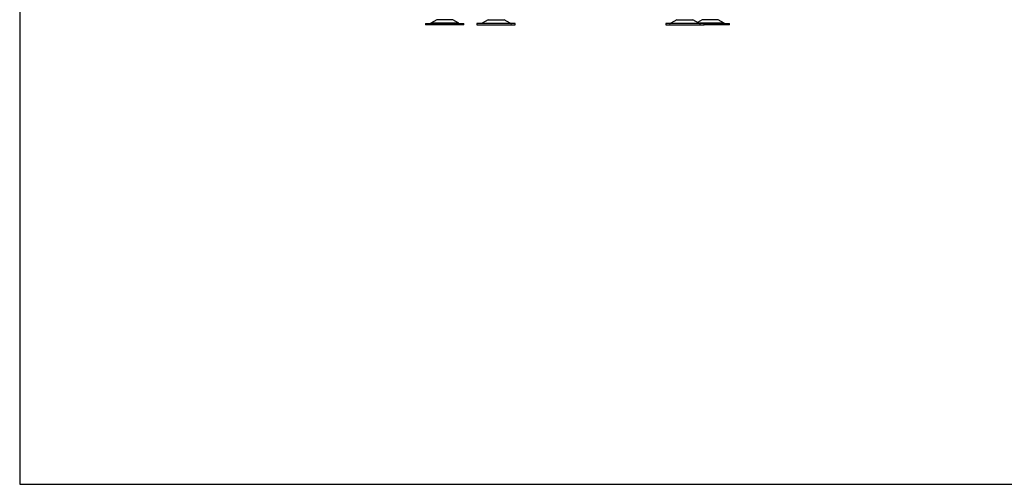
# Model space of a CAD drawing. Units: millimetres. Extents: x 0 to 912, y 0 to 1486.
# Drawn here: x 0 to 152, y 1189 to 1261 of the extents above; entities that cross this region are included whole.
import ezdxf
from ezdxf import colors
from ezdxf.entities.mleader import LeaderData, LeaderLine
from ezdxf.math import Vec2, Vec3

# ---------------------------------------------------------------- set-up
doc = ezdxf.new("R2010")
doc.units = ezdxf.units.MM
doc.layers.add('Default', color=7, linetype='Continuous')
doc.layers.add('HZ-092', color=7, linetype='Continuous')

# ---------------------------------------------------------------- blocks, each defined once
blk = doc.blocks.new('_DOT')
at = {"color": 0}
blk.add_line((0, 0), (-1, 0), dxfattribs=at)
at = {"color": 0, "const_width": 0.333}
blk.add_lwpolyline([(-0.1665, 0, 1), (0.1665, 0, 1)], format="xyb", close=True, dxfattribs=at)
blk = doc.blocks.new('SE3')
at = {"layer": 'HZ-092', "color": 7, "linetype": 'Continuous'}
for p, q in [((62.46, 1259.92), (68.36, 1259.92)), ((62.46, 1259.92), (62.46, 1259.72)), ((68.36, 1259.72), (62.46, 1259.72)), ((64.19, 1260.52), (63.27, 1259.98)), ((67.55, 1259.98), (63.27, 1259.98)), ((66.63, 1260.52), (64.19, 1260.52)), ((67.55, 1259.98), (66.63, 1260.52)), ((68.36, 1259.72), (68.36, 1259.92)), ((76.26, 1259.92), (70.36, 1259.92)), ((70.36, 1259.92), (70.36, 1259.72)), ((70.36, 1259.72), (76.26, 1259.72)), ((72.09, 1260.52), (71.17, 1259.98)), ((71.17, 1259.98), (75.45, 1259.98)), ((72.09, 1260.52), (74.53, 1260.52)), ((74.31, 1259.92), (74.31, 1259.92)), ((75.45, 1259.98), (74.53, 1260.52)), ((76.26, 1259.72), (76.26, 1259.92)), ((105.31, 1259.92), (99.41, 1259.92)), ((99.41, 1259.92), (99.41, 1259.72)), ((99.41, 1259.72), (105.31, 1259.72)), ((101.14, 1260.52), (100.22, 1259.98)), ((100.22, 1259.98), (104.5, 1259.98)), ((101.14, 1260.52), (103.58, 1260.52)), ((104.5, 1259.98), (103.58, 1260.52)), ((105.04, 1260.52), (104.31, 1260.09)), ((108.4, 1259.98), (104.5, 1259.98)), ((107.48, 1260.52), (105.04, 1260.52)), ((105.31, 1259.72), (105.31, 1259.92)), ((105.31, 1259.92), (109.21, 1259.92)), ((109.21, 1259.72), (105.31, 1259.72)), ((108.4, 1259.98), (107.48, 1260.52)), ((109.21, 1259.72), (109.21, 1259.92))]:
    blk.add_line(p, q, dxfattribs=at)
for centre, start, end in [((63.02, 1260.42), 270, 300.2564), ((67.8, 1260.42), 239.7436, 270), ((70.92, 1260.42), 285.9211, 300.2564), ((75.7, 1260.42), 239.7436, 270), ((99.97, 1260.42), 270, 300.2564), ((104.75, 1260.42), 239.7436, 270), ((108.65, 1260.42), 239.7436, 270)]:
    blk.add_arc(centre, 0.5, start, end, dxfattribs=at)
blk = doc.blocks.new('RÁMEČEK_VÝKRESU_A3')
at = {"layer": 'Default', "color": 7, "linetype": 'Continuous'}
for p, q in [((0, 297), (0, 0)), ((0, 0), (420, 0))]:
    blk.add_line(p, q, dxfattribs=at)

msp = doc.modelspace()

# ---------------------------------------------------------------- block references
at = {"layer": 'Default', "color": 7}
msp.add_blockref('RÁMEČEK_VÝKRESU_A3', (-0.0008, 1188.9993), dxfattribs=at)
at = {"layer": 'Default'}
msp.add_blockref('SE3', (0, 0), dxfattribs=at)

# ---------------------------------------------------------------- leaders
at = {"layer": 'Default', "color": 7, "linetype": 'Continuous'}
ml = msp.add_multileader_mtext('Standard', dxfattribs=at)
ml.set_content('{\\pxsm0.9;\\fArial Narrow|b0||i0||c0|p34;\\W1.;ECKA 67/45/51 L - TL ND - VÝMĚNÍK + ZÁKLADNÍ ROZMĚRY\\P}', color=256)
ml.set_leader_properties()
ml.set_arrow_properties(name='DOT')
ml.build(insert=Vec2(0, 0))
ml.multileader.update_dxf_attribs({"leader_type": 0, "dogleg_length": 0, "arrow_head_size": 7.5})
ctx = ml.context
ctx.base_point, ctx.char_height, ctx.arrow_head_size, ctx.landing_gap_size = Vec3(205.1942, 1466.7769), 7.5, 7.5, 7.5
notes = []
notes.append((ctx, [(0, (0, 0, 0), (0, 0), (1, 0), 1, [])]))
ctx.mtext.insert = Vec3(207.1942, 1470.5907)
ml = msp.add_multileader_mtext('Standard', dxfattribs=at)
ml.set_content('{\\pxsm0.9;\\fArial Narrow|b0||i0||c0|p34;\\W1.;ECKA 67/45/51 L - TL ND - KRYCÍ RÁM 60mm + PŘÍVOD VZDUCHU\\P}', color=256)
ml.set_leader_properties()
ml.set_arrow_properties(name='DOT')
ml.build(insert=Vec2(0, 0))
ml.multileader.update_dxf_attribs({"leader_type": 0, "dogleg_length": 0, "arrow_head_size": 7.5})
ctx = ml.context
ctx.base_point, ctx.char_height, ctx.arrow_head_size, ctx.landing_gap_size = Vec3(604.3372, 1466.7769), 7.5, 7.5, 7.5
notes.append((ctx, [(0, (0, 0, 0), (0, 0), (1, 0), 1, [])]))
ctx.mtext.insert = Vec3(606.3372, 1470.5907)
for ctx, leaders in notes:
    for number, flags, end, landing, length, lines in leaders:
        leader = LeaderData()
        leader.index, (leader.has_last_leader_line, leader.has_dogleg_vector, leader.attachment_direction) = number, flags
        leader.last_leader_point, leader.dogleg_vector, leader.dogleg_length = Vec3(end), Vec3(landing), length
        for number, points, colour, breaks in lines:
            line = LeaderLine()
            line.index, line.vertices, line.color, line.breaks = number, Vec3.list(points), colors.encode_raw_color(colour), breaks
            leader.lines.append(line)
        ctx.leaders.append(leader)

doc.saveas('drawing.dxf')
